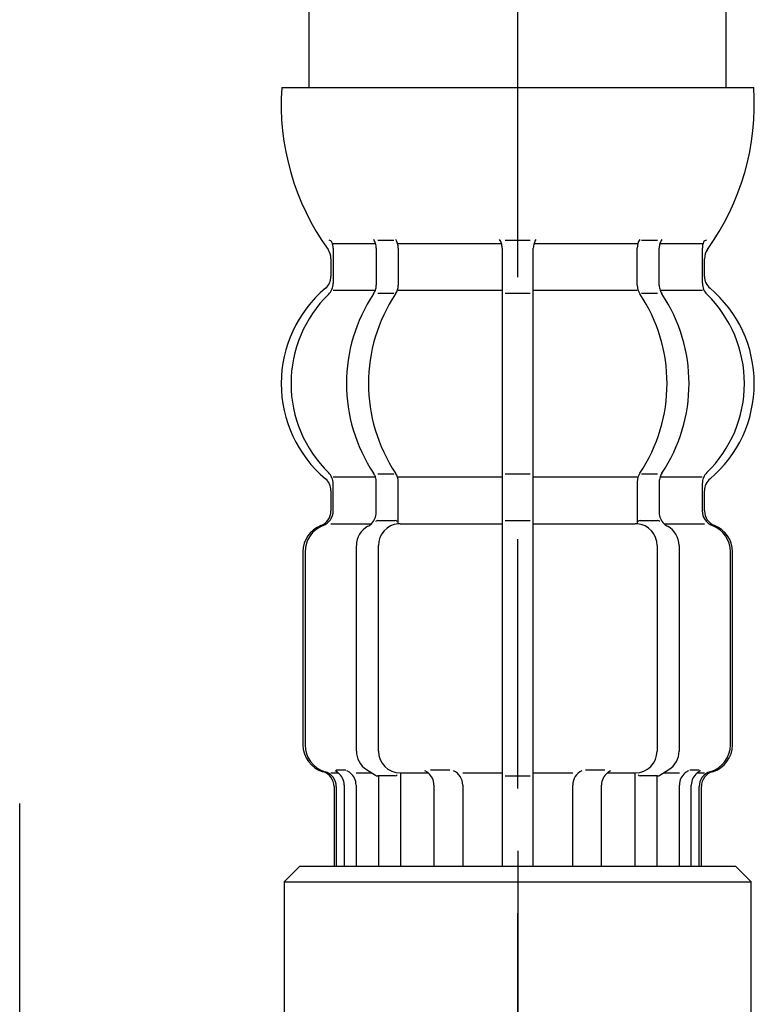
# Model space of a CAD drawing. Extents: x 646 to 1730, y 172 to 1508.
# Drawn here: x 884 to 908, y 449 to 480 of the extents above; entities that cross this region are included whole.
import ezdxf

# ---------------------------------------------------------------- set-up
doc = ezdxf.new("R2010")
doc.units = 0
doc.header["$LTSCALE"] = 4
doc.header["$MEASUREMENT"] = 0
doc.linetypes.add('CENTER2', pattern=[24, 12, -5, 2, -5])
doc.linetypes.add('PHANTOM2', pattern=[25, 6, -5, 2, -5, 2, -5])
doc.layers.add('0-00', color=7, linetype='CONTINUOUS')
doc.layers.add('0-11', color=7, linetype='CONTINUOUS')

msp = doc.modelspace()

# ---------------------------------------------------------------- linework, layer by layer
at = {"layer": '0-00', "color": 7, "linetype": 'CONTINUOUS'}
for p, q in [((893.798, 478.0992), (893.798, 572.1324)), ((907.198, 478.0992), (907.198, 572.1324)), ((893.498, 453.0992), (907.498, 453.0992)), ((907.998, 452.5992), (907.498, 453.0992)), ((892.998, 452.5992), (892.998, 446.024)), ((907.998, 442.5992), (907.998, 452.5992))]:
    msp.add_line(p, q, dxfattribs=at)
at = {"layer": '0-00', "color": 4, "linetype": 'PHANTOM2'}
msp.add_line((900.498, 472.0132), (900.498, 572.1324), dxfattribs=at)
at = {"layer": '0-00', "color": 2, "linetype": 'CENTER2'}
msp.add_line((900.498, 387.5992), (900.498, 572.1324), dxfattribs=at)
at = {"layer": '0-00', "color": 7, "linetype": 'CONTINUOUS'}
msp.add_lwpolyline([(893.498, 453.0992), (892.998, 452.5992), (907.998, 452.5992)], dxfattribs=at)
at = {"layer": '0-11', "color": 7, "linetype": 'CONTINUOUS'}
for p, q in [((892.9148, 478.0992), (900.498, 478.0992)), ((900.498, 478.0992), (908.0812, 478.0992)), ((894.5664, 473.0992), (895.3136, 473.0992)), ((894.5664, 472.9488), (894.5664, 471.8168)), ((895.3136, 473.0992), (895.9288, 473.0992)), ((895.952, 472.9488), (895.952, 471.7548)), ((896.0064, 473.1992), (896.5208, 473.1992)), ((896.6592, 473.0992), (899.9748, 473.0992)), ((896.6592, 472.9488), (896.6592, 471.7548)), ((899.998, 472.9488), (899.998, 471.5992)), ((900.098, 473.1992), (900.498, 473.1992)), ((900.498, 473.1992), (900.898, 473.1992)), ((900.998, 471.5992), (900.998, 472.9488)), ((901.0212, 473.0992), (904.3368, 473.0992)), ((904.3368, 471.7548), (904.3368, 472.9488)), ((904.4752, 473.1992), (904.9896, 473.1992)), ((905.044, 471.7548), (905.044, 472.9488)), ((905.0672, 473.0992), (905.6824, 473.0992)), ((905.6824, 473.0992), (906.4296, 473.0992)), ((906.4296, 471.8168), (906.4296, 472.9488)), ((894.498, 472.6076), (894.498, 472.0396)), ((906.498, 472.0396), (906.498, 472.608)), ((894.5664, 471.5992), (895.9272, 471.5992)), ((896.0064, 471.4992), (896.5208, 471.4992)), ((896.6592, 471.5992), (899.998, 471.5992)), ((900.098, 471.4992), (900.498, 471.4992)), ((900.498, 471.4992), (900.898, 471.4992)), ((900.998, 471.5992), (904.3368, 471.5992)), ((900.998, 465.5992), (900.998, 471.5992)), ((904.4752, 471.4992), (904.9896, 471.4992)), ((905.0688, 471.5992), (906.4296, 471.5992)), ((896.0064, 465.6992), (896.5208, 465.6992)), ((900.098, 465.6992), (900.498, 465.6992)), ((900.498, 465.6992), (900.898, 465.6992)), ((904.4752, 465.6992), (904.9896, 465.6992)), ((894.5696, 465.5992), (895.9272, 465.5992)), ((894.5696, 464.5084), (894.5696, 465.3816)), ((895.952, 464.4596), (895.952, 465.4436)), ((896.6592, 465.5992), (899.998, 465.5992)), ((896.6592, 464.0964), (896.6592, 465.4436)), ((900.998, 465.5992), (904.3368, 465.5992)), ((900.998, 464.0992), (900.998, 465.5992)), ((904.3368, 465.4436), (904.3368, 464.0964)), ((905.044, 465.4436), (905.044, 464.4596)), ((905.0688, 465.5992), (906.4264, 465.5992)), ((906.4264, 465.3816), (906.4264, 464.5084)), ((894.498, 465.1592), (894.498, 464.5068)), ((906.498, 464.5068), (906.498, 465.1592)), ((894.498, 464.0992), (894.5696, 464.0992)), ((894.5664, 464.0992), (895.7984, 464.0992)), ((896.0064, 464.1992), (896.5644, 464.1992)), ((896.7208, 464.0992), (899.998, 464.0992)), ((899.998, 464.0992), (899.998, 453.0992)), ((900.098, 464.1992), (900.498, 464.1992)), ((900.498, 464.1992), (900.898, 464.1992)), ((900.998, 453.0992), (900.998, 464.0992)), ((900.998, 464.0992), (904.2752, 464.0992)), ((904.4316, 464.1992), (904.9896, 464.1992)), ((905.1976, 464.0992), (906.4296, 464.0992)), ((906.4264, 464.0992), (906.498, 464.0992)), ((893.598, 463.1992), (893.598, 456.9992)), ((893.6664, 463.1992), (893.6664, 456.9992)), ((895.3136, 456.7992), (895.3136, 463.3992)), ((896.0208, 456.7992), (896.0208, 463.3992)), ((904.9752, 463.3992), (904.9752, 456.7992)), ((905.6824, 463.3992), (905.6824, 456.7992)), ((907.3296, 456.9992), (907.3296, 463.1992)), ((907.398, 456.9992), (907.398, 463.1992)), ((894.6644, 456.1992), (894.9728, 456.1992)), ((895.6412, 456.2068), (895.928, 456.0264)), ((897.6972, 456.1992), (898.3196, 456.1992)), ((902.6764, 456.1992), (903.2988, 456.1992)), ((905.068, 456.0264), (905.3548, 456.2068)), ((906.0232, 456.1992), (906.3316, 456.1992)), ((894.498, 456.0992), (894.7336, 456.0992)), ((895.3044, 456.0992), (895.812, 456.0992)), ((896.0228, 455.9992), (896.0064, 455.9992)), ((896.5644, 455.9992), (896.0228, 455.9992)), ((896.73, 456.0992), (897.6172, 456.0992)), ((898.7296, 456.0992), (899.998, 456.0992)), ((900.098, 455.9992), (900.498, 455.9992)), ((900.498, 455.9992), (900.898, 455.9992)), ((900.998, 456.0992), (902.2664, 456.0992)), ((903.3788, 456.0992), (904.266, 456.0992)), ((904.266, 453.0992), (904.266, 456.0992)), ((904.9728, 453.0992), (904.9728, 455.9992)), ((905.184, 456.0992), (905.6916, 456.0992)), ((906.2624, 456.0992), (906.498, 456.0992)), ((894.598, 455.6576), (894.598, 453.0992)), ((894.6692, 455.6568), (894.6692, 453.0992)), ((902.2664, 453.0992), (902.2664, 455.7084)), ((903.1904, 453.0992), (903.1904, 455.7084)), ((905.6916, 453.0992), (905.6916, 455.7084)), ((906.0744, 453.0992), (906.0744, 455.7084)), ((906.3264, 453.0992), (906.3264, 455.6568)), ((906.398, 453.0992), (906.398, 455.6576)), ((894.598, 453.0992), (894.6692, 453.0992)), ((894.6692, 453.0992), (894.9216, 453.0992)), ((899.998, 453.0992), (900.498, 453.0992)), ((900.498, 453.0992), (900.998, 453.0992)), ((900.998, 453.0992), (902.2664, 453.0992)), ((902.2664, 453.0992), (903.1904, 453.0992)), ((903.1904, 453.0992), (904.266, 453.0992)), ((904.266, 453.0992), (904.9728, 453.0992)), ((904.9728, 453.0992), (905.6916, 453.0992)), ((905.6916, 453.0992), (906.0744, 453.0992)), ((906.0744, 453.0992), (906.3264, 453.0992)), ((906.3264, 453.0992), (906.398, 453.0992))]:
    msp.add_line(p, q, dxfattribs=at)
at = {"layer": '0-11', "color": 4, "linetype": 'PHANTOM2'}
for p, q in [((900.498, 399.5992), (900.498, 460.5992)), ((900.498, 453.5992), (900.498, 399.5992))]:
    msp.add_line(p, q, dxfattribs=at)
at = {"layer": '0-11', "color": 2, "linetype": 'CENTER2'}
msp.add_line((884.498, 417.2128), (884.498, 455.1132), dxfattribs=at)
at = {"layer": '0-11', "color": 7, "linetype": 'CONTINUOUS'}
for points in [[(899.998, 471.5992), (899.998, 465.5992), (899.998, 464.0992)], [(896.0228, 455.9992), (896.0228, 453.0992), (896.73, 453.0992)], [(896.73, 456.0992), (896.73, 453.0992), (897.8056, 453.0992)], [(904.9896, 455.9992), (904.9728, 455.9992), (904.4316, 455.9992)], [(894.9216, 455.7084), (894.9216, 453.0992), (895.3044, 453.0992)], [(895.3044, 455.7084), (895.3044, 453.0992), (896.0228, 453.0992)], [(897.8056, 455.7084), (897.8056, 453.0992), (898.7296, 453.0992)], [(898.7296, 455.7084), (898.7296, 453.0992), (899.998, 453.0992)]]:
    msp.add_lwpolyline(points, dxfattribs=at)
for centre, radius, start, end in [((900.8972, 477.5724), 8, 176.223, 215.739), ((900.0984, 477.5724), 8, 324.264, 363.777), ((894.4368, 473.0992), 0.1, 22.074, 90), ((894.0664, 472.9488), 0.5, 0, 22.074), ((895.452, 472.9488), 0.5, 17.496, 32.951), ((895.452, 472.9488), 0.5, 0, 17.496), ((896.1592, 472.9488), 0.5, 0, 32.951), ((899.498, 472.9488), 0.5, 17.496, 32.951), ((899.498, 472.9488), 0.5, 0, 17.496), ((901.498, 472.9488), 0.5, 162.504, 180), ((901.498, 472.9488), 0.5, 147.049, 162.504), ((904.8368, 472.9488), 0.5, 147.049, 180), ((905.544, 472.9488), 0.5, 162.504, 180), ((905.544, 472.9488), 0.5, 147.049, 162.504), ((906.9296, 472.9488), 0.5, 157.926, 180), ((906.5592, 473.0992), 0.1, 90, 157.926), ((893.998, 472.6076), 0.5, 0, 35.739), ((906.998, 472.608), 0.5, 144.264, 180), ((893.998, 472.0396), 0.5, 310.129, 360), ((906.998, 472.0396), 0.5, 180, 229.871), ((894.0664, 471.8168), 0.5, 314.421, 360), ((895.452, 471.7548), 0.5, 341.877, 360), ((896.1592, 471.7548), 0.5, 326.246, 360), ((904.8368, 471.7548), 0.5, 180, 213.754), ((905.544, 471.7548), 0.5, 180, 198.123), ((906.9296, 471.8168), 0.5, 180, 225.579), ((896.898, 468.5992), 3.9996, 130.129, 180), ((897.218, 468.6008), 4.0028, 134.421, 225.64), ((900.174, 468.5992), 5.1792, 146.246, 213.754), ((900.8808, 468.5992), 5.1792, 146.246, 213.754), ((895.452, 471.7548), 0.5, 326.246, 341.877), ((900.1152, 468.5992), 5.1792, 326.246, 393.754), ((905.544, 471.7548), 0.5, 198.123, 213.754), ((900.822, 468.5992), 5.1792, 326.246, 393.754), ((903.778, 468.6008), 4.0028, 314.36, 405.579), ((904.098, 468.5992), 3.9996, 0, 49.871), ((896.898, 468.5992), 3.9996, 180, 229.871), ((904.098, 468.5992), 3.9996, 310.129, 360), ((894.0696, 465.3816), 0.5, 0, 45.64), ((895.452, 465.4436), 0.5, 18.123, 33.754), ((896.1592, 465.4436), 0.5, 0, 33.754), ((904.8368, 465.4436), 0.5, 146.246, 180), ((905.544, 465.4436), 0.5, 146.246, 161.877), ((906.9264, 465.3816), 0.5, 134.36, 180), ((893.998, 465.1592), 0.5, 0, 49.871), ((895.452, 465.4436), 0.5, 0, 18.123), ((905.544, 465.4436), 0.5, 161.877, 180), ((906.998, 465.1592), 0.5, 130.129, 180), ((893.998, 464.5068), 0.5, 290.925, 360), ((894.0696, 464.5084), 0.5, 290.773, 360), ((895.452, 464.4596), 0.5, 313.871, 360), ((905.544, 464.4596), 0.5, 180, 226.129), ((906.9264, 464.5084), 0.5, 180, 249.227), ((906.998, 464.5068), 0.5, 180, 249.075), ((895.452, 464.4596), 0.5, 297.907, 313.871), ((896.0252, 464.0176), 0.1824, 95.871, 120.992), ((896.7208, 463.3992), 0.7, 95.052, 180), ((896.5412, 464.0832), 0.1184, 43.227, 78.73), ((896.7208, 463.3992), 0.7, 90, 95.052), ((904.2752, 463.3992), 0.7, 84.948, 90), ((904.2752, 463.3992), 0.7, 0, 84.948), ((904.4548, 464.0832), 0.1184, 101.27, 136.773), ((904.9708, 464.0176), 0.1824, 59.008, 84.129), ((905.544, 464.4596), 0.5, 226.129, 242.093), ((894.498, 463.1992), 0.9, 110.925, 180), ((894.5664, 463.1992), 0.9, 110.773, 180), ((896.0136, 463.3992), 0.7, 117.907, 180), ((904.9824, 463.3992), 0.7, 0, 62.093), ((906.4296, 463.1992), 0.9, 0, 69.227), ((906.498, 463.1992), 0.9, 0, 69.075), ((894.498, 456.9992), 0.9, 180, 253.398), ((894.5664, 456.9992), 0.9, 180, 253.532), ((906.4296, 456.9992), 0.9, 286.468, 360), ((906.498, 456.9992), 0.9, 286.602, 360), ((896.0136, 456.7992), 0.7, 180, 237.839), ((896.7208, 456.7992), 0.7, 180, 270), ((904.2752, 456.7992), 0.7, 270, 360), ((904.9824, 456.7992), 0.7, 302.161, 360), ((894.098, 455.6576), 0.5, 0, 73.398), ((894.1692, 455.6568), 0.5, 0, 73.532), ((894.4216, 455.7084), 0.5, 51.42, 65.376), ((894.4216, 455.7084), 0.5, 0, 51.42), ((894.8044, 455.7084), 0.5, 51.42, 65.376), ((894.8044, 455.7084), 0.5, 0, 51.42), ((896.0252, 456.1808), 0.1824, 237.839, 264.129), ((896.5412, 456.1156), 0.1184, 281.27, 316.773), ((897.3056, 455.7084), 0.5, 51.42, 65.376), ((897.3056, 455.7084), 0.5, 0, 51.42), ((898.2296, 455.7084), 0.5, 0, 65.376), ((902.7664, 455.7084), 0.5, 114.624, 180), ((903.6904, 455.7084), 0.5, 128.58, 180), ((903.6904, 455.7084), 0.5, 114.624, 128.58), ((904.4548, 456.1156), 0.1184, 223.227, 258.73), ((904.9708, 456.1808), 0.1824, 275.871, 302.161), ((906.1916, 455.7084), 0.5, 128.58, 180), ((906.1916, 455.7084), 0.5, 114.624, 128.58), ((906.5744, 455.7084), 0.5, 128.58, 180), ((906.5744, 455.7084), 0.5, 114.624, 128.58), ((906.8264, 455.6568), 0.5, 106.468, 180), ((906.898, 455.6576), 0.5, 106.602, 180)]:
    msp.add_arc(centre, radius, start, end, dxfattribs=at)

doc.saveas('drawing.dxf')
